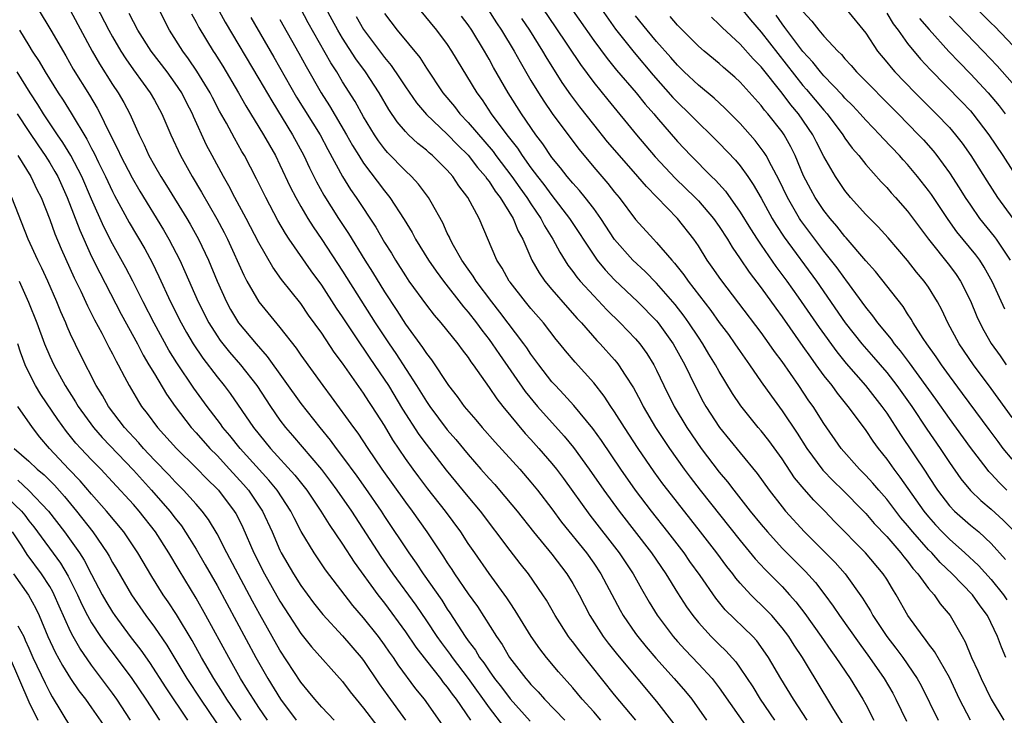
# Model space of a CAD drawing. Units: inches. Extents: x 2640000 to 2643000, y 1473035 to 1476000.
# Drawn here: x 2640196 to 2640290, y 1473345 to 1473412 of the extents above; entities that cross this region are included whole.
import ezdxf

# ---------------------------------------------------------------- set-up
doc = ezdxf.new("R2010")
doc.units = ezdxf.units.IN
doc.header["$MEASUREMENT"] = 0
doc.layers.add('LD26401473_2ft', color=242, linetype='Continuous')

msp = doc.modelspace()

# ---------------------------------------------------------------- linework, layer by layer
at = {"layer": 'LD26401473_2ft'}
for points, elevation in [([(2640211.849, 1473419), (2640215.766, 1473411.766), (2640219, 1473406.341), (2640220.223, 1473404.223), (2640222.195, 1473401), (2640223.276, 1473399), (2640223.829, 1473397.829), (2640224.494, 1473396.494), (2640225.208, 1473395.208), (2640226.619, 1473393), (2640227.564, 1473391.564), (2640229.133, 1473389), (2640229.857, 1473387.857), (2640231, 1473385.971), (2640232.178, 1473384.178), (2640233, 1473382.87), (2640234.648, 1473380.648), (2640235, 1473380.077), (2640235.478, 1473379.478), (2640237.102, 1473377), (2640237.947, 1473375.947), (2640238.629, 1473375), (2640239.732, 1473373.732), (2640240.336, 1473373), (2640241.579, 1473371.578), (2640243.925, 1473369), (2640245, 1473367.778), (2640245.625, 1473367), (2640247, 1473365.201), (2640247.932, 1473363.932), (2640250.294, 1473361), (2640251, 1473360.004), (2640251.681, 1473359), (2640253.524, 1473355.524), (2640253.824, 1473355), (2640255, 1473353.3), (2640255.213, 1473353), (2640256.015, 1473352.015), (2640256.933, 1473350.933), (2640258.697, 1473349), (2640259.756, 1473347.757), (2640260.364, 1473347), (2640261.786, 1473345)], 9238), ([(2640275.524, 1473343.524), (2640273.963, 1473346.037), (2640272.165, 1473349), (2640271.705, 1473349.706), (2640270.94, 1473351), (2640270.163, 1473352.164), (2640269.637, 1473353), (2640269, 1473353.849), (2640268.009, 1473355), (2640267.523, 1473355.523), (2640267, 1473356.044), (2640266.505, 1473356.505), (2640266.021, 1473357), (2640265, 1473358.111), (2640264.588, 1473358.588), (2640264.289, 1473359), (2640263.714, 1473359.714), (2640262.764, 1473361), (2640261.217, 1473363), (2640258.077, 1473367), (2640257.612, 1473367.612), (2640256.77, 1473368.77), (2640255.242, 1473371), (2640253.93, 1473373), (2640253, 1473374.492), (2640252.649, 1473375), (2640252.001, 1473376.001), (2640251, 1473377.26), (2640249.23, 1473379.23), (2640248.314, 1473380.314), (2640247.775, 1473381), (2640247.422, 1473381.422), (2640246.203, 1473383), (2640245, 1473384.383), (2640244.489, 1473385), (2640243, 1473386.901), (2640242.927, 1473387), (2640242.245, 1473388.245), (2640241.751, 1473389), (2640240.043, 1473393), (2640238.975, 1473395), (2640238.109, 1473396.109), (2640237.539, 1473397), (2640237, 1473397.61), (2640235.585, 1473399), (2640235.262, 1473399.262), (2640235, 1473399.508), (2640234.171, 1473400.171), (2640233.295, 1473401), (2640233, 1473401.303), (2640232.22, 1473402.22), (2640231.41, 1473403.41), (2640230.477, 1473405), (2640229.181, 1473407), (2640228.262, 1473408.262), (2640227, 1473410.223), (2640226.533, 1473411), (2640225.983, 1473411.983), (2640224.377, 1473415)], 9230), ([(2640285.675, 1473415), (2640289, 1473411.657), (2640289.336, 1473411.336), (2640292.258, 1473408.258)], 9190), ([(2640203, 1473414.216), (2640204.645, 1473411), (2640205, 1473410.351), (2640205.793, 1473409), (2640206.26, 1473408.26), (2640207, 1473407.206), (2640207.923, 1473405.923), (2640208.614, 1473405), (2640209, 1473404.317), (2640209.726, 1473403), (2640210.582, 1473401), (2640211.49, 1473399), (2640212.603, 1473397), (2640213.508, 1473395.508), (2640214.966, 1473392.966), (2640215.661, 1473391.661), (2640215.994, 1473391), (2640217.557, 1473387.557), (2640217.85, 1473387), (2640218.975, 1473385), (2640221, 1473382.545), (2640222.568, 1473380.568), (2640223, 1473379.92), (2640225.099, 1473377), (2640225.918, 1473375.918), (2640228.03, 1473373), (2640228.449, 1473372.449), (2640229.393, 1473371), (2640230.736, 1473369), (2640233, 1473365.842), (2640233.632, 1473365), (2640235.037, 1473363), (2640236.628, 1473360.628), (2640237, 1473360.04), (2640237.426, 1473359.426), (2640237.7, 1473359), (2640239, 1473357.094), (2640239.881, 1473355.881), (2640241.718, 1473353), (2640242.239, 1473352.239), (2640242.954, 1473351), (2640244.499, 1473349), (2640244.739, 1473348.739), (2640245, 1473348.416), (2640245.699, 1473347.699), (2640246.3, 1473347), (2640248.244, 1473345)], 9246), ([(2640248.13, 1473414.13), (2640251, 1473410.009), (2640252.276, 1473408.276), (2640253.183, 1473407.183), (2640255.057, 1473405), (2640255.918, 1473403.918), (2640256.729, 1473403), (2640257, 1473402.668), (2640259, 1473400.347), (2640260.273, 1473399), (2640262.267, 1473397), (2640262.647, 1473396.647), (2640263.593, 1473395.593), (2640265, 1473393.603), (2640265.988, 1473391.987), (2640266.611, 1473391), (2640267, 1473390.427), (2640268.408, 1473388.408), (2640269.459, 1473387), (2640270.55, 1473385.45), (2640272.546, 1473382.546), (2640274.228, 1473380.229), (2640275.129, 1473379.129), (2640276.988, 1473377), (2640278.544, 1473375), (2640279, 1473374.359), (2640280.328, 1473372.328), (2640282.732, 1473368.733), (2640283, 1473368.299), (2640283.858, 1473367), (2640285, 1473365.504), (2640285.479, 1473365), (2640287, 1473363.664), (2640287.804, 1473363), (2640289, 1473361.91), (2640290.371, 1473360.371)], 9214), ([(2640197.901, 1473413), (2640199.107, 1473411), (2640200.536, 1473408.536), (2640201.254, 1473407.253), (2640202.79, 1473404.79), (2640203.538, 1473403.538), (2640203.827, 1473403), (2640204.586, 1473401.414), (2640204.871, 1473400.871), (2640205, 1473400.581), (2640205.533, 1473399.533), (2640205.763, 1473399), (2640206.866, 1473396.866), (2640207.605, 1473395.605), (2640209.885, 1473391.885), (2640210.399, 1473391), (2640211.435, 1473389), (2640211.927, 1473387.927), (2640213.199, 1473385), (2640214.214, 1473383), (2640215, 1473381.757), (2640215.307, 1473381.307), (2640216.191, 1473380.191), (2640217.232, 1473379), (2640218.782, 1473377), (2640220.099, 1473375), (2640221, 1473373.707), (2640221.538, 1473373), (2640222.219, 1473372.219), (2640224.964, 1473368.964), (2640225.837, 1473367.837), (2640226.459, 1473367), (2640227.843, 1473365), (2640230.644, 1473360.644), (2640231.807, 1473359), (2640233.99, 1473355.99), (2640235, 1473354.507), (2640236, 1473353), (2640236.415, 1473352.415), (2640237.272, 1473351.273), (2640237.453, 1473351), (2640239.001, 1473349.001), (2640241, 1473346.194), (2640242.388, 1473344.387)], 9250), ([(2640201, 1473412.836), (2640203.071, 1473409), (2640203.763, 1473407.763), (2640205, 1473405.807), (2640205.541, 1473405), (2640206.078, 1473404.078), (2640206.649, 1473403), (2640207.544, 1473401), (2640208.03, 1473400.03), (2640208.48, 1473399), (2640209, 1473398.059), (2640209.61, 1473397), (2640210.153, 1473396.153), (2640212.096, 1473393), (2640212.43, 1473392.43), (2640213.215, 1473391), (2640214.165, 1473389), (2640215, 1473386.999), (2640215.9, 1473385), (2640216.284, 1473384.284), (2640217.055, 1473383), (2640218.73, 1473381), (2640219.8, 1473379.8), (2640223, 1473375.285), (2640224.804, 1473373), (2640225.796, 1473371.796), (2640226.378, 1473371), (2640227, 1473370.196), (2640228.343, 1473368.343), (2640229.175, 1473367.175), (2640230.667, 1473365), (2640231, 1473364.476), (2640233.318, 1473361), (2640234.025, 1473360.025), (2640234.704, 1473359), (2640236.466, 1473356.466), (2640237, 1473355.626), (2640237.258, 1473355.258), (2640238.718, 1473353), (2640239, 1473352.598), (2640239.689, 1473351.689), (2640240.091, 1473351), (2640240.494, 1473350.494), (2640241, 1473349.711), (2640241.51, 1473349), (2640242.171, 1473348.171), (2640243, 1473347.034), (2640244.916, 1473344.916)], 9248), ([(2640255.038, 1473345), (2640253, 1473347.424), (2640249.626, 1473351.626), (2640249, 1473352.479), (2640248.765, 1473352.764), (2640248.591, 1473353), (2640247.315, 1473355), (2640246.477, 1473356.477), (2640246.148, 1473357), (2640244.762, 1473359), (2640243.972, 1473359.972), (2640243, 1473361.231), (2640240.188, 1473365), (2640239, 1473366.4), (2640236.918, 1473368.918), (2640235, 1473371.403), (2640234.321, 1473372.321), (2640232.757, 1473374.757), (2640231.403, 1473377), (2640231, 1473377.63), (2640229.631, 1473379.631), (2640229, 1473380.583), (2640228.82, 1473380.82), (2640227.362, 1473383), (2640227, 1473383.569), (2640226.416, 1473384.416), (2640225, 1473386.614), (2640223.991, 1473387.991), (2640221.897, 1473391), (2640221.538, 1473391.538), (2640220.806, 1473392.806), (2640219.644, 1473395), (2640218.776, 1473396.776), (2640217.604, 1473399), (2640217.378, 1473399.378), (2640216.662, 1473400.662), (2640215.886, 1473402.113), (2640215.243, 1473403.243), (2640214.548, 1473404.548), (2640214.322, 1473405), (2640213.076, 1473407.077), (2640212.268, 1473408.268), (2640211.723, 1473409), (2640210.441, 1473411), (2640209.425, 1473413)], 9242), ([(2640271.391, 1473345), (2640270.092, 1473347), (2640268.877, 1473349), (2640267.707, 1473351), (2640267.425, 1473351.425), (2640266.581, 1473352.581), (2640266.195, 1473353), (2640263.57, 1473355.57), (2640262.664, 1473356.663), (2640261.16, 1473358.84), (2640260.192, 1473360.192), (2640259.634, 1473361), (2640258.093, 1473363), (2640256.517, 1473365), (2640254.998, 1473367), (2640253.597, 1473369), (2640251.74, 1473371.74), (2640250.9, 1473372.9), (2640249.085, 1473375.085), (2640248.149, 1473376.149), (2640247.33, 1473377), (2640247, 1473377.377), (2640245.739, 1473379), (2640245, 1473380.001), (2640244.605, 1473380.605), (2640244.317, 1473381), (2640242.034, 1473384.034), (2640241.261, 1473385), (2640239.761, 1473387), (2640239.48, 1473387.48), (2640239, 1473388.139), (2640238.403, 1473389), (2640237.599, 1473390.401), (2640237.279, 1473391), (2640237.199, 1473391.199), (2640237, 1473391.587), (2640236.561, 1473392.561), (2640235.454, 1473394.546), (2640235.215, 1473395), (2640234.259, 1473396.259), (2640233.576, 1473397), (2640233, 1473397.53), (2640231.297, 1473399.297), (2640231, 1473399.646), (2640230.42, 1473400.42), (2640230.035, 1473401), (2640229, 1473402.702), (2640228.183, 1473404.184), (2640227, 1473406.066), (2640226.436, 1473407), (2640225.87, 1473407.87), (2640223.71, 1473411.71), (2640223, 1473413.034)], 9232), ([(2640234.32, 1473413), (2640235.974, 1473411), (2640237, 1473409.621), (2640237.414, 1473409), (2640239.811, 1473405), (2640240.32, 1473404.32), (2640241.202, 1473403), (2640242.692, 1473401), (2640243.707, 1473399.707), (2640244.164, 1473399), (2640245, 1473397.843), (2640245.627, 1473397), (2640246.231, 1473396.231), (2640247, 1473395.178), (2640248.699, 1473393), (2640251, 1473389.465), (2640251.332, 1473389), (2640252.081, 1473388.081), (2640253, 1473387.108), (2640255.228, 1473385), (2640257, 1473383.187), (2640257.154, 1473383), (2640258.592, 1473381), (2640259.699, 1473379), (2640260.656, 1473377), (2640261.466, 1473375.465), (2640261.73, 1473375), (2640263.01, 1473373.01), (2640265, 1473370.557), (2640266.607, 1473368.607), (2640267.759, 1473367), (2640269, 1473365.402), (2640269.332, 1473365), (2640271.132, 1473363), (2640272.084, 1473362.084), (2640274.082, 1473360.082), (2640275.047, 1473359), (2640276.686, 1473356.686), (2640277, 1473356.155), (2640277.448, 1473355.448), (2640277.691, 1473355), (2640279.029, 1473353), (2640279.891, 1473351.89), (2640280.54, 1473351), (2640281.913, 1473349), (2640282.305, 1473348.305), (2640283.936, 1473345)], 9224), ([(2640240.874, 1473413), (2640241.708, 1473411.708), (2640242.195, 1473411), (2640243.402, 1473409), (2640243.964, 1473407.964), (2640245, 1473406.193), (2640245.72, 1473405), (2640246.222, 1473404.222), (2640247.036, 1473403.036), (2640249, 1473400.365), (2640249.592, 1473399.592), (2640251, 1473397.905), (2640252.346, 1473396.346), (2640253, 1473395.508), (2640253.426, 1473395), (2640255, 1473392.895), (2640256.697, 1473391), (2640257, 1473390.689), (2640258.455, 1473389), (2640258.723, 1473388.723), (2640259.612, 1473387.612), (2640260.018, 1473387), (2640262.187, 1473384.187), (2640263, 1473383.035), (2640263.874, 1473381.874), (2640264.502, 1473381), (2640265, 1473380.26), (2640265.894, 1473379), (2640267, 1473377.376), (2640267.977, 1473375.977), (2640269, 1473374.599), (2640270.454, 1473372.454), (2640271.371, 1473371), (2640272.911, 1473368.911), (2640273.893, 1473367.893), (2640274.81, 1473367), (2640276.784, 1473365), (2640277, 1473364.773), (2640277.812, 1473363.812), (2640279, 1473362.561), (2640280.364, 1473361), (2640280.635, 1473360.635), (2640281, 1473360.21), (2640281.514, 1473359.514), (2640281.992, 1473359), (2640283, 1473357.601), (2640283.525, 1473357), (2640284.127, 1473356.128), (2640285.075, 1473355), (2640286.211, 1473353), (2640286.508, 1473352.508), (2640287.121, 1473351), (2640287.729, 1473349.729), (2640288.027, 1473349), (2640288.992, 1473347), (2640290.188, 1473345)], 9220), ([(2640246.161, 1473413), (2640247.328, 1473411.328), (2640249.726, 1473407.726), (2640251, 1473406.002), (2640252.342, 1473404.342), (2640255.093, 1473401), (2640256.882, 1473398.882), (2640258.809, 1473396.809), (2640260.68, 1473395), (2640261, 1473394.668), (2640262.443, 1473393), (2640263, 1473392.211), (2640263.782, 1473391), (2640264.227, 1473390.228), (2640265, 1473389.134), (2640265.85, 1473387.85), (2640267, 1473386.347), (2640268.395, 1473384.395), (2640269, 1473383.583), (2640271, 1473380.742), (2640271.707, 1473379.707), (2640272.24, 1473379), (2640273, 1473377.951), (2640273.746, 1473377), (2640274.266, 1473376.266), (2640275.292, 1473375), (2640276.176, 1473373.824), (2640277, 1473372.714), (2640277.688, 1473371.688), (2640278.188, 1473371), (2640279, 1473369.971), (2640279.682, 1473369), (2640280.257, 1473368.257), (2640282.542, 1473365), (2640283, 1473364.436), (2640283.679, 1473363.679), (2640284.319, 1473363), (2640285, 1473362.312), (2640286.484, 1473361), (2640287.785, 1473359.785), (2640289, 1473358.452), (2640290.174, 1473357), (2640290.499, 1473356.499)], 9216), ([(2640251.734, 1473413), (2640253.078, 1473411.078), (2640254.85, 1473408.85), (2640256.678, 1473406.678), (2640258.561, 1473404.561), (2640259, 1473404.099), (2640260.16, 1473403), (2640261, 1473402.141), (2640262.193, 1473401), (2640263, 1473400.192), (2640264.552, 1473398.552), (2640265, 1473398.011), (2640265.727, 1473397), (2640266.246, 1473396.246), (2640267, 1473394.918), (2640268.04, 1473393), (2640268.399, 1473392.399), (2640269.194, 1473391.194), (2640272.281, 1473387), (2640275.045, 1473383), (2640276.621, 1473381), (2640277.736, 1473379.736), (2640279, 1473378.259), (2640279.979, 1473377), (2640281.4, 1473375), (2640282.844, 1473372.844), (2640284.102, 1473371), (2640285, 1473369.634), (2640286.084, 1473368.084), (2640287, 1473366.975), (2640288.005, 1473366.005), (2640289, 1473365.179), (2640290.136, 1473364.136), (2640291, 1473363.269)], 9212), ([(2640265, 1473413.191), (2640265.982, 1473411.981), (2640267, 1473410.792), (2640271, 1473405.714), (2640271.338, 1473405.338), (2640273, 1473403.343), (2640273.307, 1473403), (2640274.795, 1473401), (2640275, 1473400.673), (2640275.711, 1473399.71), (2640276.333, 1473399), (2640277, 1473398.154), (2640278.487, 1473396.486), (2640279, 1473395.952), (2640279.436, 1473395.437), (2640279.843, 1473395), (2640281, 1473393.698), (2640282.999, 1473391), (2640285, 1473388.481), (2640285.638, 1473387.638), (2640286.069, 1473387), (2640287, 1473385.101), (2640287.611, 1473383.611), (2640287.893, 1473383), (2640288.282, 1473382.282), (2640289, 1473381.029), (2640289.863, 1473379.863), (2640290.431, 1473379)], 9204), ([(2640271, 1473412.79), (2640271.862, 1473411.862), (2640272.507, 1473411), (2640273, 1473410.422), (2640274.319, 1473409), (2640274.667, 1473408.667), (2640275, 1473408.261), (2640275.612, 1473407.612), (2640276.12, 1473407), (2640280.102, 1473403), (2640282.05, 1473401), (2640282.506, 1473400.506), (2640283.441, 1473399.441), (2640283.787, 1473399), (2640285, 1473397.337), (2640285.933, 1473395.933), (2640286.511, 1473395), (2640287, 1473394.269), (2640287.888, 1473393), (2640289.276, 1473391.275), (2640289.48, 1473391), (2640290.814, 1473389)], 9200), ([(2640275.141, 1473413), (2640277, 1473410.711), (2640278.125, 1473409), (2640279, 1473407.947), (2640279.418, 1473407.418), (2640279.789, 1473407), (2640281.732, 1473405), (2640283.745, 1473403), (2640285, 1473401.68), (2640285.587, 1473401), (2640286.202, 1473400.202), (2640287.049, 1473399), (2640288.574, 1473396.573), (2640289.585, 1473395), (2640291.048, 1473393)], 9198), ([(2640251.686, 1473345), (2640251, 1473345.786), (2640249.891, 1473347), (2640249, 1473348.08), (2640247.641, 1473349.641), (2640246.494, 1473351), (2640245.835, 1473351.836), (2640245.009, 1473353), (2640243.496, 1473355.496), (2640243, 1473356.219), (2640242.701, 1473356.701), (2640241, 1473359.039), (2640239.62, 1473361), (2640239, 1473361.914), (2640238.292, 1473363), (2640236.829, 1473365), (2640235.137, 1473367.137), (2640234.272, 1473368.271), (2640233.733, 1473369), (2640233, 1473370.037), (2640231.807, 1473371.807), (2640231, 1473373.171), (2640229.822, 1473375), (2640229.49, 1473375.49), (2640229, 1473376.279), (2640227, 1473379.161), (2640226.204, 1473380.204), (2640225, 1473382.01), (2640223.745, 1473383.745), (2640223, 1473384.841), (2640221.162, 1473387.162), (2640220.327, 1473388.327), (2640219, 1473390.66), (2640217.791, 1473393), (2640216.704, 1473395), (2640216.119, 1473396.119), (2640215.601, 1473397), (2640214.515, 1473399), (2640213.997, 1473399.997), (2640212.745, 1473402.745), (2640212.645, 1473403), (2640212.078, 1473404.078), (2640211.616, 1473405), (2640211, 1473405.938), (2640210.231, 1473407), (2640208.708, 1473409), (2640207.426, 1473411), (2640207, 1473411.793), (2640206.599, 1473412.599)], 9244), ([(2640212.56, 1473412.56), (2640213, 1473411.759), (2640213.254, 1473411.254), (2640214.631, 1473409), (2640214.781, 1473408.781), (2640215.545, 1473407.545), (2640217.045, 1473405), (2640217.756, 1473403.756), (2640219.449, 1473401), (2640219.993, 1473399.993), (2640220.566, 1473399), (2640221, 1473398.127), (2640221.997, 1473395.997), (2640222.512, 1473395), (2640223, 1473394.131), (2640223.665, 1473393), (2640224.181, 1473392.181), (2640225, 1473390.984), (2640227, 1473387.952), (2640230.111, 1473383), (2640231.436, 1473381), (2640232.08, 1473380.08), (2640234.057, 1473377), (2640235, 1473375.466), (2640235.323, 1473375), (2640237, 1473372.779), (2640237.834, 1473371.834), (2640239, 1473370.414), (2640240.217, 1473369), (2640241, 1473368.101), (2640241.532, 1473367.532), (2640242, 1473367), (2640243.677, 1473365), (2640245.233, 1473363), (2640247, 1473360.867), (2640248.437, 1473359), (2640249, 1473358.077), (2640249.596, 1473357), (2640250.622, 1473355), (2640251.912, 1473353), (2640252.381, 1473352.381), (2640253.266, 1473351.266), (2640257, 1473346.794), (2640258.65, 1473344.651)], 9240), ([(2640218.219, 1473412.219), (2640220.43, 1473408.43), (2640222.596, 1473404.596), (2640224.839, 1473401), (2640225.58, 1473399.58), (2640226.993, 1473396.993), (2640227.763, 1473395.763), (2640228.293, 1473395), (2640230.163, 1473392.163), (2640231, 1473390.701), (2640231.658, 1473389.658), (2640232.043, 1473389), (2640233, 1473387.492), (2640233.338, 1473387), (2640235, 1473384.691), (2640235.738, 1473383.738), (2640236.391, 1473383), (2640238.013, 1473381), (2640238.423, 1473380.423), (2640239, 1473379.679), (2640239.264, 1473379.264), (2640239.47, 1473379), (2640241, 1473376.823), (2640241.722, 1473375.722), (2640242.3, 1473375), (2640244.435, 1473372.435), (2640245, 1473371.838), (2640245.751, 1473371), (2640247, 1473369.544), (2640247.43, 1473369), (2640248.101, 1473368.101), (2640250.618, 1473364.618), (2640253.435, 1473361), (2640254.782, 1473359), (2640255.572, 1473357.572), (2640256.301, 1473356.301), (2640257.059, 1473355.059), (2640258.58, 1473353), (2640259, 1473352.517), (2640259.725, 1473351.725), (2640261, 1473350.402), (2640262.308, 1473349), (2640262.619, 1473348.619), (2640263, 1473348.105), (2640265.932, 1473343.932)], 9236), ([(2640221, 1473412.019), (2640222.811, 1473408.811), (2640223.51, 1473407.51), (2640224.934, 1473405), (2640225.752, 1473403.752), (2640227.372, 1473401), (2640227.953, 1473399.953), (2640228.543, 1473399), (2640229, 1473398.284), (2640231, 1473395.627), (2640231.52, 1473395), (2640232.894, 1473392.894), (2640233.64, 1473391.64), (2640233.966, 1473391), (2640235.195, 1473389), (2640235.934, 1473387.934), (2640236.625, 1473387), (2640238.542, 1473384.542), (2640239, 1473384.026), (2640239.794, 1473383), (2640240.296, 1473382.296), (2640241, 1473381.406), (2640241.297, 1473381), (2640241.977, 1473379.977), (2640244.434, 1473376.434), (2640245.616, 1473375), (2640248.166, 1473372.166), (2640249.069, 1473371.069), (2640250.573, 1473369), (2640251.962, 1473367), (2640253.42, 1473365), (2640256.526, 1473361), (2640257.893, 1473359), (2640259, 1473357.182), (2640259.852, 1473355.852), (2640260.464, 1473355), (2640261, 1473354.34), (2640262.234, 1473353), (2640263, 1473352.244), (2640263.64, 1473351.64), (2640264.584, 1473350.584), (2640265, 1473349.991), (2640266.194, 1473348.194), (2640266.92, 1473347), (2640268.276, 1473345)], 9234), ([(2640228.294, 1473412.294), (2640229, 1473411.057), (2640231, 1473408.374), (2640231.631, 1473407.631), (2640232.441, 1473406.441), (2640233, 1473405.563), (2640234.053, 1473404.053), (2640235, 1473402.936), (2640237, 1473401.044), (2640237.999, 1473399.999), (2640239, 1473399.026), (2640239.874, 1473397.874), (2640240.639, 1473397), (2640240.775, 1473396.775), (2640241, 1473396.511), (2640241.592, 1473395.592), (2640242.071, 1473395), (2640243.31, 1473393), (2640243.773, 1473391.773), (2640244.208, 1473391), (2640245.094, 1473389), (2640245.78, 1473387.78), (2640246.326, 1473387), (2640247, 1473386.193), (2640248.48, 1473384.481), (2640249.421, 1473383.421), (2640249.821, 1473383), (2640251.311, 1473381.311), (2640251.62, 1473381), (2640253, 1473379.457), (2640253.212, 1473379.212), (2640253.371, 1473379), (2640253.994, 1473378.006), (2640254.789, 1473376.789), (2640255.486, 1473375.486), (2640255.731, 1473375), (2640256.919, 1473373), (2640258.236, 1473371), (2640259.65, 1473369), (2640260.229, 1473368.229), (2640261.185, 1473367), (2640265, 1473362.185), (2640266.441, 1473360.441), (2640267.397, 1473359.397), (2640269, 1473357.771), (2640269.71, 1473357), (2640270.32, 1473356.32), (2640271.19, 1473355.19), (2640272.749, 1473353), (2640273.664, 1473351.664), (2640274.154, 1473351), (2640275.507, 1473349), (2640276.719, 1473347), (2640277, 1473346.489), (2640277.767, 1473345)], 9228), ([(2640231, 1473412.585), (2640232.222, 1473411), (2640234.374, 1473408.374), (2640235, 1473407.378), (2640236.581, 1473405), (2640237.685, 1473403.685), (2640238.202, 1473403), (2640239, 1473402.167), (2640241.38, 1473399.38), (2640241.653, 1473399), (2640243.177, 1473397), (2640243.931, 1473395.931), (2640244.612, 1473395), (2640245, 1473394.394), (2640245.951, 1473393), (2640246.293, 1473392.293), (2640247.088, 1473391), (2640247.749, 1473389.749), (2640248.526, 1473388.526), (2640249, 1473387.918), (2640249.382, 1473387.382), (2640249.706, 1473387), (2640251, 1473385.572), (2640252.253, 1473384.253), (2640253.535, 1473383), (2640255, 1473381.475), (2640255.409, 1473381), (2640256.075, 1473380.075), (2640256.738, 1473379), (2640257, 1473378.486), (2640257.698, 1473377), (2640258.699, 1473375), (2640259.904, 1473373), (2640261.265, 1473371), (2640263, 1473368.719), (2640263.792, 1473367.793), (2640264.39, 1473367), (2640265.962, 1473365), (2640267, 1473363.713), (2640267.601, 1473363), (2640269, 1473361.463), (2640271.229, 1473359.229), (2640272.182, 1473358.182), (2640273.088, 1473357), (2640273.899, 1473355.899), (2640274.481, 1473355), (2640276.355, 1473352.355), (2640277.366, 1473351), (2640278.748, 1473349), (2640279.573, 1473347.573), (2640279.885, 1473347), (2640280.902, 1473344.902)], 9226), ([(2640287.009, 1473345), (2640285.967, 1473347), (2640285, 1473349.074), (2640283.572, 1473351.571), (2640283, 1473352.299), (2640282.713, 1473352.713), (2640282.475, 1473353), (2640281.026, 1473355.026), (2640279.905, 1473357), (2640279.551, 1473357.551), (2640279, 1473358.486), (2640278.675, 1473359), (2640276.992, 1473360.992), (2640274.009, 1473364.008), (2640273.074, 1473365), (2640272.037, 1473366.037), (2640271.108, 1473367.108), (2640270.197, 1473368.196), (2640269, 1473369.992), (2640267.738, 1473371.737), (2640267, 1473372.686), (2640266.728, 1473373), (2640265.059, 1473375.06), (2640264.258, 1473376.258), (2640263, 1473378.342), (2640262.645, 1473379), (2640262.017, 1473380.017), (2640261.443, 1473381), (2640261, 1473381.642), (2640260.102, 1473383), (2640259.644, 1473383.644), (2640258.769, 1473384.769), (2640257, 1473386.802), (2640255.905, 1473387.905), (2640254.729, 1473389), (2640253, 1473390.981), (2640251.686, 1473393), (2640251, 1473393.938), (2640250.181, 1473395), (2640249.647, 1473395.647), (2640249, 1473396.348), (2640248.452, 1473397), (2640247.821, 1473397.821), (2640247, 1473398.817), (2640246.129, 1473400.129), (2640245.472, 1473401), (2640244.092, 1473403), (2640242.813, 1473405), (2640241.426, 1473407.426), (2640241, 1473408.223), (2640240.558, 1473409), (2640239.337, 1473411), (2640239, 1473411.498), (2640238.352, 1473412.352)], 9222), ([(2640290.38, 1473351), (2640289.973, 1473351.973), (2640289.597, 1473353), (2640288.645, 1473355), (2640287.932, 1473355.932), (2640287.205, 1473357), (2640285.247, 1473359), (2640284.098, 1473360.098), (2640283.303, 1473361), (2640283, 1473361.306), (2640281.503, 1473363), (2640281, 1473363.624), (2640280.362, 1473364.362), (2640279, 1473366.132), (2640278.237, 1473367), (2640277.671, 1473367.671), (2640277, 1473368.41), (2640276.406, 1473369), (2640274.662, 1473371), (2640273, 1473373.37), (2640271.959, 1473375), (2640271.559, 1473375.56), (2640270.595, 1473377), (2640269, 1473379.295), (2640268.27, 1473380.27), (2640267.771, 1473381), (2640267, 1473382.068), (2640264.88, 1473384.88), (2640263.143, 1473387.143), (2640262.334, 1473388.334), (2640261.856, 1473389), (2640261, 1473390.36), (2640260.564, 1473391), (2640259, 1473392.974), (2640256.029, 1473396.029), (2640255.224, 1473397), (2640253.457, 1473399), (2640252.331, 1473400.331), (2640251, 1473401.97), (2640249.665, 1473403.665), (2640248.811, 1473404.811), (2640247.991, 1473405.991), (2640246.452, 1473408.452), (2640246.141, 1473409), (2640244.879, 1473411), (2640244.113, 1473412.113)], 9218), ([(2640290.48, 1473367), (2640289.738, 1473367.738), (2640289, 1473368.547), (2640288.774, 1473368.774), (2640288.592, 1473369), (2640287, 1473371.08), (2640285, 1473373.862), (2640283.706, 1473375.706), (2640281.19, 1473379.191), (2640280.329, 1473380.33), (2640279.753, 1473381), (2640279.448, 1473381.448), (2640278.16, 1473383), (2640277.681, 1473383.681), (2640277, 1473384.508), (2640275.108, 1473387.108), (2640275, 1473387.236), (2640274.266, 1473388.265), (2640273, 1473389.867), (2640272.132, 1473391), (2640270.793, 1473392.793), (2640270.661, 1473393), (2640269.506, 1473395), (2640268.7, 1473396.7), (2640267.98, 1473398.02), (2640267.482, 1473399), (2640267.304, 1473399.304), (2640266.443, 1473400.443), (2640265, 1473402.067), (2640263.54, 1473403.541), (2640262.501, 1473404.501), (2640261, 1473405.74), (2640259.657, 1473407), (2640259, 1473407.639), (2640258.376, 1473408.376), (2640257, 1473409.916), (2640256.095, 1473411), (2640255, 1473412.369)], 9210), ([(2640291, 1473369.974), (2640290.145, 1473371), (2640289.643, 1473371.643), (2640288.79, 1473372.79), (2640286.259, 1473376.259), (2640285, 1473377.936), (2640284.232, 1473379), (2640283.744, 1473379.744), (2640282.835, 1473381), (2640282.501, 1473381.499), (2640281.545, 1473383), (2640281.355, 1473383.355), (2640281, 1473383.872), (2640280.563, 1473384.563), (2640277.923, 1473387.923), (2640277, 1473388.948), (2640275.133, 1473391.132), (2640275, 1473391.269), (2640274.247, 1473392.247), (2640273.588, 1473393), (2640273, 1473393.748), (2640272.162, 1473395), (2640271.749, 1473395.749), (2640271.062, 1473397.062), (2640270.255, 1473399), (2640269.848, 1473399.848), (2640269.194, 1473401), (2640269, 1473401.274), (2640267.631, 1473403), (2640267.332, 1473403.332), (2640267, 1473403.779), (2640266.415, 1473404.415), (2640265, 1473406.015), (2640264.491, 1473406.49), (2640263.417, 1473407.417), (2640263, 1473407.8), (2640261.552, 1473409), (2640261, 1473409.482), (2640259, 1473411.483), (2640258.309, 1473412.309)], 9208), ([(2640291, 1473373.944), (2640289, 1473376.723), (2640287.302, 1473379), (2640285.931, 1473381), (2640284.843, 1473383), (2640284.26, 1473384.26), (2640283.861, 1473385), (2640283, 1473386.407), (2640282.587, 1473387), (2640281.855, 1473387.855), (2640281, 1473388.952), (2640279.129, 1473391.129), (2640278.178, 1473392.177), (2640277, 1473393.368), (2640275.551, 1473395), (2640275, 1473395.671), (2640274.098, 1473397), (2640273, 1473398.93), (2640272.298, 1473400.298), (2640271.956, 1473401), (2640270.572, 1473403), (2640269.842, 1473403.842), (2640269, 1473404.961), (2640267, 1473407.48), (2640266.247, 1473408.247), (2640265, 1473409.648), (2640263.261, 1473411.261), (2640263, 1473411.552), (2640262.244, 1473412.244)], 9206), ([(2640290.298, 1473384.298), (2640289.119, 1473386.88), (2640288.327, 1473388.327), (2640287.891, 1473389), (2640287.512, 1473389.512), (2640285.703, 1473391.703), (2640284.874, 1473392.874), (2640283.273, 1473395.273), (2640283, 1473395.653), (2640281.942, 1473397), (2640281, 1473398.136), (2640280.581, 1473398.582), (2640280.219, 1473399), (2640278.65, 1473400.65), (2640278.34, 1473401), (2640277, 1473402.382), (2640276.456, 1473403), (2640275.753, 1473403.753), (2640275, 1473404.499), (2640274.773, 1473404.773), (2640273, 1473406.638), (2640272.688, 1473407), (2640271.95, 1473407.95), (2640271, 1473408.961), (2640269.441, 1473411), (2640269.268, 1473411.268), (2640269, 1473411.609), (2640268.433, 1473412.433)], 9202), ([(2640279, 1473412.639), (2640279.612, 1473411.612), (2640280.093, 1473411), (2640281, 1473409.736), (2640282.224, 1473408.224), (2640283.188, 1473407.188), (2640286.159, 1473404.159), (2640287, 1473403.276), (2640287.242, 1473403), (2640288.775, 1473401), (2640290.091, 1473399), (2640292.008, 1473396.008)], 9196), ([(2640282.124, 1473412.124), (2640283.05, 1473411.05), (2640284.953, 1473408.953), (2640285.921, 1473407.921), (2640287, 1473406.819), (2640288.694, 1473405), (2640289.749, 1473403.749), (2640290.333, 1473403)], 9194), ([(2640285, 1473412.325), (2640288.228, 1473409), (2640289.576, 1473407.576), (2640291, 1473405.95)], 9192), ([(2640196.121, 1473411), (2640197, 1473409.535), (2640197.332, 1473409), (2640197.997, 1473407.997), (2640198.554, 1473407), (2640199.806, 1473405), (2640200.29, 1473404.29), (2640201.054, 1473403.054), (2640202.559, 1473400.559), (2640203, 1473399.669), (2640203.236, 1473399.236), (2640203.66, 1473398.34), (2640204.326, 1473397), (2640205, 1473395.558), (2640205.19, 1473395.19), (2640206.594, 1473392.594), (2640208.078, 1473390.078), (2640208.782, 1473388.782), (2640209.44, 1473387.44), (2640210.56, 1473385), (2640211.561, 1473383), (2640212.079, 1473382.079), (2640212.713, 1473381), (2640213.631, 1473379.631), (2640215, 1473377.833), (2640215.678, 1473377), (2640216.249, 1473376.249), (2640218.48, 1473373), (2640220.11, 1473371), (2640222.433, 1473368.433), (2640223.562, 1473367), (2640224.923, 1473365), (2640225.709, 1473363.709), (2640227, 1473361.824), (2640228.102, 1473360.102), (2640230.366, 1473357), (2640231, 1473356.183), (2640233, 1473353.446), (2640233.989, 1473351.989), (2640235, 1473350.675), (2640236.344, 1473349), (2640236.618, 1473348.618), (2640237, 1473348.171), (2640237.48, 1473347.48), (2640237.859, 1473347), (2640239.222, 1473345)], 9252), ([(2640237, 1473343.905), (2640234.821, 1473347), (2640234.004, 1473348.004), (2640232.3, 1473350.3), (2640231.852, 1473351), (2640231.492, 1473351.492), (2640231, 1473352.223), (2640230.428, 1473353), (2640229, 1473354.801), (2640227.972, 1473355.972), (2640225.37, 1473359.369), (2640224.262, 1473361), (2640223.039, 1473363.039), (2640222.352, 1473364.352), (2640222.045, 1473365), (2640220.737, 1473367), (2640219.957, 1473367.957), (2640217.197, 1473371), (2640216.221, 1473372.221), (2640215.555, 1473373), (2640215.33, 1473373.33), (2640214.052, 1473375), (2640212.767, 1473376.767), (2640211.165, 1473379.165), (2640210.393, 1473380.393), (2640208.968, 1473382.968), (2640207.925, 1473385), (2640206.934, 1473387), (2640206.271, 1473388.271), (2640205, 1473390.569), (2640204.174, 1473392.174), (2640203, 1473394.82), (2640202.066, 1473397), (2640201.021, 1473399.021), (2640200.261, 1473400.262), (2640199.752, 1473401), (2640198.421, 1473403), (2640197.876, 1473403.875), (2640197.133, 1473405), (2640195.893, 1473407)], 9254), ([(2640195.898, 1473403), (2640197, 1473401.298), (2640197.921, 1473399.921), (2640198.568, 1473399), (2640199, 1473398.323), (2640199.495, 1473397.495), (2640199.771, 1473397), (2640200.681, 1473395), (2640201.864, 1473391.864), (2640203, 1473389.354), (2640203.778, 1473387.778), (2640205.836, 1473383.836), (2640207.376, 1473381), (2640207.926, 1473379.926), (2640208.488, 1473379), (2640209, 1473378.116), (2640210.167, 1473376.167), (2640210.995, 1473375), (2640212.535, 1473373), (2640213, 1473372.495), (2640214.313, 1473371), (2640215, 1473370.301), (2640216.2, 1473369), (2640217.533, 1473367.533), (2640217.992, 1473367), (2640219.344, 1473365), (2640220.257, 1473363), (2640221, 1473361.257), (2640221.125, 1473361), (2640222.292, 1473359), (2640223, 1473357.868), (2640224.216, 1473356.216), (2640225.094, 1473355.094), (2640227, 1473353.068), (2640228.774, 1473351), (2640229, 1473350.705), (2640230.491, 1473348.491), (2640231.32, 1473347.32), (2640232.998, 1473345)], 9256), ([(2640195.962, 1473399), (2640197.189, 1473397), (2640197.772, 1473395.772), (2640198.171, 1473395), (2640199, 1473392.904), (2640199.503, 1473391.503), (2640200.095, 1473390.095), (2640201.325, 1473387.325), (2640201.96, 1473386.041), (2640202.619, 1473384.62), (2640203.294, 1473383.294), (2640203.982, 1473382.018), (2640204.666, 1473380.666), (2640205, 1473380.045), (2640205.343, 1473379.343), (2640205.541, 1473379), (2640206.154, 1473377.846), (2640206.586, 1473377), (2640207.476, 1473375.476), (2640207.785, 1473375), (2640208.318, 1473374.318), (2640209.298, 1473373), (2640211.103, 1473371), (2640213, 1473369.152), (2640214.051, 1473368.051), (2640215, 1473367.133), (2640215.122, 1473367), (2640216.637, 1473365), (2640216.774, 1473364.774), (2640217, 1473364.339), (2640217.445, 1473363.445), (2640218.519, 1473361), (2640219.537, 1473359), (2640221, 1473356.398), (2640221.885, 1473355), (2640223, 1473353.304), (2640224.026, 1473352.026), (2640227, 1473348.687), (2640227.718, 1473347.718), (2640228.289, 1473347), (2640229, 1473346.159), (2640230.351, 1473344.351)], 9258), ([(2640226.182, 1473345), (2640225, 1473346.241), (2640224.337, 1473347), (2640223.747, 1473347.747), (2640223, 1473348.624), (2640221, 1473351.695), (2640219.099, 1473355.099), (2640218.393, 1473356.393), (2640215.935, 1473361), (2640215, 1473362.814), (2640214.181, 1473364.181), (2640213.564, 1473365), (2640213, 1473365.656), (2640211.802, 1473367), (2640211, 1473367.786), (2640210.421, 1473368.421), (2640209, 1473369.868), (2640207.962, 1473371), (2640207.526, 1473371.526), (2640206.162, 1473373), (2640204.632, 1473375), (2640204.046, 1473376.046), (2640203.449, 1473377), (2640201.945, 1473379.945), (2640201, 1473381.918), (2640200.667, 1473382.667), (2640200.538, 1473383), (2640200.061, 1473384.061), (2640199.691, 1473385), (2640198.813, 1473387), (2640198.237, 1473388.237), (2640197.858, 1473389), (2640196.926, 1473391), (2640195.387, 1473395)], 9260), ([(2640196.069, 1473387), (2640196.986, 1473384.986), (2640197.781, 1473383), (2640198.514, 1473381), (2640199, 1473379.824), (2640199.38, 1473379), (2640200.484, 1473377), (2640201.463, 1473375.463), (2640201.726, 1473375), (2640203.175, 1473373), (2640204.029, 1473372.029), (2640207, 1473368.898), (2640208.733, 1473367), (2640210.488, 1473365), (2640211, 1473364.315), (2640211.585, 1473363.585), (2640212.376, 1473362.376), (2640213, 1473361.352), (2640213.872, 1473359.872), (2640215, 1473357.886), (2640218.717, 1473351), (2640219.849, 1473349), (2640221.071, 1473347), (2640222.563, 1473345)], 9262), ([(2640219.821, 1473345), (2640219, 1473346.203), (2640218.465, 1473347), (2640217.918, 1473347.918), (2640217.243, 1473349), (2640216.113, 1473351), (2640213.937, 1473355), (2640213, 1473356.66), (2640211.36, 1473359.36), (2640210.386, 1473361), (2640209.117, 1473363), (2640207.554, 1473365), (2640207, 1473365.63), (2640205, 1473367.81), (2640203.873, 1473369), (2640203, 1473369.892), (2640201.963, 1473371), (2640201.509, 1473371.509), (2640200.613, 1473372.613), (2640199.771, 1473373.771), (2640198.159, 1473376.159), (2640197.651, 1473377), (2640197, 1473378.263), (2640196.662, 1473379), (2640196.215, 1473380.215), (2640195.954, 1473381)], 9264), ([(2640217.294, 1473345), (2640215.936, 1473347), (2640215.581, 1473347.581), (2640214.672, 1473349), (2640213.508, 1473351), (2640212.615, 1473352.615), (2640211.117, 1473355.117), (2640210.322, 1473356.322), (2640209.855, 1473357), (2640208.759, 1473358.759), (2640207.42, 1473361), (2640206.072, 1473363), (2640204.441, 1473365), (2640203, 1473366.627), (2640201.902, 1473367.902), (2640200.841, 1473369), (2640198.995, 1473371), (2640198.069, 1473372.069), (2640197.339, 1473373), (2640195.939, 1473375)], 9266), ([(2640195.596, 1473371), (2640197, 1473369.785), (2640197.807, 1473369), (2640198.457, 1473368.457), (2640199.465, 1473367.465), (2640200.405, 1473366.405), (2640201.565, 1473365), (2640203.111, 1473363), (2640204.49, 1473361), (2640204.681, 1473360.681), (2640205, 1473360.08), (2640205.407, 1473359.407), (2640206.802, 1473357), (2640208.182, 1473355), (2640209, 1473353.899), (2640210.185, 1473352.185), (2640212.11, 1473349), (2640213.408, 1473347), (2640215.674, 1473343.674)], 9268), ([(2640195.951, 1473367.951), (2640197, 1473366.972), (2640198.897, 1473365), (2640200.424, 1473363), (2640201.843, 1473361), (2640202.3, 1473360.3), (2640203, 1473358.934), (2640204.026, 1473357), (2640204.376, 1473356.376), (2640205, 1473355.328), (2640205.216, 1473355), (2640206.695, 1473353), (2640207.704, 1473351.704), (2640208.527, 1473350.528), (2640210.107, 1473348.107), (2640212.179, 1473345)], 9270), ([(2640195, 1473366.249), (2640196.291, 1473365), (2640196.609, 1473364.609), (2640197, 1473364.062), (2640197.483, 1473363.483), (2640200.024, 1473360.024), (2640200.768, 1473358.768), (2640201.657, 1473357), (2640202.072, 1473356.072), (2640202.62, 1473355), (2640203, 1473354.315), (2640203.857, 1473353), (2640204.323, 1473352.323), (2640205.342, 1473351), (2640206.841, 1473349), (2640208.193, 1473347), (2640209.478, 1473345)], 9272), ([(2640206.737, 1473345), (2640205.421, 1473347), (2640205, 1473347.594), (2640203, 1473350.265), (2640201.874, 1473351.874), (2640201.242, 1473353), (2640201, 1473353.472), (2640199.902, 1473355.902), (2640199.438, 1473357), (2640199.292, 1473357.292), (2640199, 1473357.798), (2640198.223, 1473359), (2640196.849, 1473360.849), (2640196.337, 1473361.663), (2640195.456, 1473363)], 9274), ([(2640195.55, 1473359), (2640196.97, 1473356.97), (2640197.672, 1473355.673), (2640197.984, 1473355), (2640198.83, 1473353), (2640199.513, 1473351.513), (2640200.219, 1473350.219), (2640200.996, 1473348.996), (2640201.794, 1473347.794), (2640202.408, 1473347), (2640203, 1473346.174), (2640205, 1473343.297)], 9276), ([(2640195.967, 1473354.033), (2640196.511, 1473353), (2640196.669, 1473352.669), (2640197, 1473351.878), (2640197.392, 1473351), (2640198.555, 1473348.555), (2640199, 1473347.656), (2640199.234, 1473347.234), (2640201, 1473344.338)], 9278), ([(2640195.126, 1473351.126), (2640197, 1473346.763), (2640197.865, 1473345)], 9280)]:
    msp.add_lwpolyline(points, dxfattribs=dict(at, elevation=elevation))

doc.saveas('drawing.dxf')
